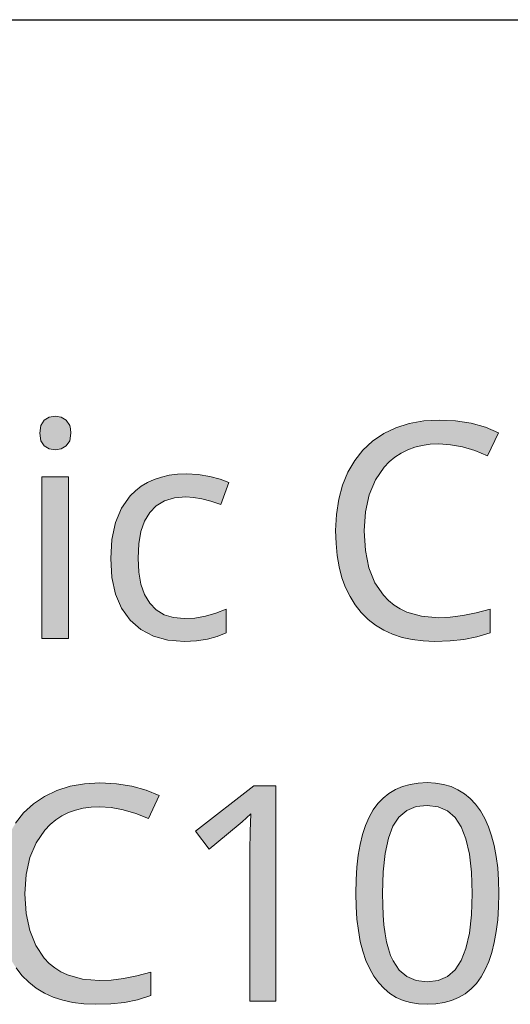
# Model space of a CAD drawing. Units: millimetres. Extents: x 0 to 297, y 0 to 210.
# Drawn here: x 249 to 252, y 32 to 39 of the extents above; entities that cross this region are included whole.
import ezdxf

# ---------------------------------------------------------------- set-up
doc = ezdxf.new("R2010")
doc.units = ezdxf.units.MM
doc.header["$MEASUREMENT"] = 0
doc.layers.add('Layer 1', color=7, linetype='Continuous', lineweight=0)

msp = doc.modelspace()

# ---------------------------------------------------------------- hatches: boundary and pattern name
at = {"layer": 'Layer 1', "true_color": 0x000000, "transparency": 33554687}
h = msp.add_hatch(color=18, dxfattribs=at)
h.dxf.hatch_style = 2
h.paths.add_polyline_path([(248.6956, 35.7014), (248.7024, 35.6481), (248.7261, 35.6125), (248.7608, 35.5909), (248.8036, 35.5837), (248.8438, 35.5909), (248.8785, 35.6125), (248.9031, 35.6481), (248.9111, 35.7014), (248.909, 35.7298), (248.9031, 35.7535), (248.8785, 35.7903), (248.8438, 35.8106), (248.8036, 35.8178), (248.7608, 35.8106), (248.7261, 35.7903), (248.7024, 35.7535), (248.6956, 35.7014)])
h = msp.add_hatch(color=18, dxfattribs=at)
h.dxf.hatch_style = 2
h.paths.add_polyline_path([(251.4625, 35.6256), (251.5438, 35.6205), (251.6276, 35.6053), (251.7136, 35.5795), (251.8016, 35.5439), (251.8774, 35.7035), (251.7855, 35.7416), (251.6865, 35.7691), (251.5794, 35.7856), (251.4646, 35.7911), (251.358, 35.7852), (251.2581, 35.7679), (251.1658, 35.7382), (251.0803, 35.6972), (251.0036, 35.6451), (250.9363, 35.5829), (250.8796, 35.5113), (250.8322, 35.4296), (250.7949, 35.339), (250.7683, 35.2417), (250.7526, 35.1367), (250.7471, 35.0249), (250.7501, 34.9356), (250.7581, 34.8509), (250.7721, 34.7718), (250.7911, 34.6977), (250.8165, 34.6295), (250.847, 34.5664), (250.8834, 34.5084), (250.9249, 34.4555), (250.9719, 34.4085), (251.0235, 34.3679), (251.0803, 34.3336), (251.1416, 34.3052), (251.2077, 34.2836), (251.278, 34.268), (251.3538, 34.2587), (251.4337, 34.2553), (251.5417, 34.2587), (251.6361, 34.2688), (251.7258, 34.2866), (251.819, 34.3158), (251.819, 34.4792), (251.722, 34.4534), (251.6297, 34.4348), (251.5425, 34.4238), (251.4604, 34.42), (251.3436, 34.4297), (251.2407, 34.4589), (251.195, 34.4805), (251.1531, 34.5076), (251.1145, 34.5393), (251.0794, 34.5762), (251.0201, 34.663), (250.9782, 34.7662), (250.9537, 34.8861), (250.9456, 35.0228), (250.9541, 35.1553), (250.9791, 35.273), (251.0227, 35.3763), (251.0836, 35.4643), (251.1192, 35.502), (251.1586, 35.5346), (251.2009, 35.5621), (251.2471, 35.585), (251.2962, 35.6028), (251.3482, 35.6155), (251.4037, 35.6231), (251.4625, 35.6256)])
h = msp.add_hatch(color=18, dxfattribs=at)
h.dxf.hatch_style = 2
h.paths.add_polyline_path([(248.8937, 34.2756), (248.8937, 35.3979), (248.7096, 35.3979), (248.7096, 34.2756), (248.8937, 34.2756)])
h = msp.add_hatch(color=18, dxfattribs=at)
h.dxf.hatch_style = 2
h.paths.add_polyline_path([(249.6989, 34.2553), (249.7819, 34.2591), (249.8577, 34.2705), (249.9263, 34.2892), (249.9881, 34.3158), (249.9881, 34.4792), (249.9161, 34.4504), (249.8437, 34.4301), (249.7705, 34.4178), (249.6968, 34.4136), (249.6223, 34.4204), (249.558, 34.4403), (249.5025, 34.4737), (249.4576, 34.5211), (249.4221, 34.5813), (249.3963, 34.6528), (249.3818, 34.7366), (249.3772, 34.8327), (249.3818, 34.9318), (249.3963, 35.0177), (249.4221, 35.0905), (249.4576, 35.1506), (249.5025, 35.1964), (249.5601, 35.2302), (249.6287, 35.251), (249.7083, 35.2577), (249.7607, 35.2544), (249.8187, 35.2446), (249.8818, 35.2281), (249.9504, 35.2048), (250.0063, 35.3581), (249.947, 35.3818), (249.8738, 35.4008), (249.7933, 35.4139), (249.712, 35.4182), (249.6507, 35.4156), (249.5927, 35.4084), (249.5389, 35.3962), (249.4885, 35.3792), (249.4415, 35.3581), (249.3983, 35.3318), (249.359, 35.3009), (249.323, 35.2649), (249.2629, 35.1803), (249.2206, 35.0799), (249.1952, 34.9635), (249.1871, 34.8306), (249.1952, 34.6998), (249.2206, 34.5842), (249.2629, 34.486), (249.3218, 34.4035), (249.3958, 34.3383), (249.4835, 34.2921), (249.5842, 34.2646), (249.6989, 34.2553)])
h = msp.add_hatch(color=18, dxfattribs=at)
h.dxf.hatch_style = 2
h.paths.add_polyline_path([(249.1092, 33.1081), (249.1905, 33.103), (249.2743, 33.0877), (249.3603, 33.0623), (249.4483, 33.0264), (249.5241, 33.1859), (249.4322, 33.2245), (249.3332, 33.2516), (249.2261, 33.2681), (249.1113, 33.2736), (249.0047, 33.2676), (248.9048, 33.2503), (248.8125, 33.2207), (248.727, 33.1796), (248.6503, 33.1275), (248.583, 33.0653), (248.5263, 32.9938), (248.4789, 32.912), (248.4416, 32.8215), (248.4154, 32.7241), (248.3993, 32.6191), (248.3938, 32.5073), (248.3968, 32.418), (248.4048, 32.3338), (248.4188, 32.2546), (248.4378, 32.1805), (248.4632, 32.1119), (248.4937, 32.0489), (248.5301, 31.9909), (248.5716, 31.9384), (248.6186, 31.8914), (248.6702, 31.8508), (248.727, 31.816), (248.7883, 31.7881), (248.8544, 31.7661), (248.9246, 31.7504), (249.0004, 31.7411), (249.0809, 31.7377), (249.1884, 31.7411), (249.2828, 31.7513), (249.3725, 31.7691), (249.4661, 31.7983), (249.4661, 31.9617), (249.3687, 31.9358), (249.2764, 31.9172), (249.1892, 31.9062), (249.1071, 31.9024), (248.9903, 31.9121), (248.8874, 31.9413), (248.8417, 31.9634), (248.7998, 31.99), (248.7612, 32.0218), (248.7261, 32.0586), (248.6673, 32.1458), (248.6249, 32.2487), (248.6004, 32.3685), (248.5923, 32.5052), (248.6008, 32.6377), (248.6258, 32.7558), (248.6694, 32.8587), (248.7303, 32.9468), (248.7659, 32.9844), (248.8053, 33.0175), (248.8476, 33.045), (248.8937, 33.0674), (248.9429, 33.0852), (248.9949, 33.0979), (249.0504, 33.1055), (249.1092, 33.1081)])
h = msp.add_hatch(color=18, dxfattribs=at)
h.dxf.hatch_style = 2
edge = h.paths.add_edge_path()
edge.add_spline(control_points=[(251.8795, 32.5073), (251.8795, 32.5073), (251.8774, 32.4129), (251.8774, 32.4129), (251.8774, 32.4129), (251.8715, 32.3249), (251.8715, 32.3249), (251.8715, 32.3249), (251.8617, 32.2428), (251.8617, 32.2428), (251.8617, 32.2428), (251.8478, 32.167), (251.8478, 32.167), (251.8478, 32.167), (251.8304, 32.098), (251.8304, 32.098), (251.8304, 32.098), (251.8097, 32.0353), (251.8097, 32.0353), (251.8097, 32.0353), (251.7847, 31.9786), (251.7847, 31.9786), (251.7847, 31.9786), (251.7559, 31.9278), (251.7559, 31.9278), (251.7559, 31.9278), (251.7233, 31.8829), (251.7233, 31.8829), (251.7233, 31.8829), (251.6865, 31.844), (251.6865, 31.844), (251.6865, 31.844), (251.6454, 31.8114), (251.6454, 31.8114), (251.6454, 31.8114), (251.6005, 31.7847), (251.6005, 31.7847), (251.6005, 31.7847), (251.5519, 31.7644), (251.5519, 31.7644), (251.5519, 31.7644), (251.4994, 31.7496), (251.4994, 31.7496), (251.4994, 31.7496), (251.4426, 31.7407), (251.4426, 31.7407), (251.4426, 31.7407), (251.3817, 31.7377), (251.3817, 31.7377), (251.3817, 31.7377), (251.3228, 31.7411), (251.3228, 31.7411), (251.3228, 31.7411), (251.2674, 31.75), (251.2674, 31.75), (251.2674, 31.75), (251.2157, 31.7648), (251.2157, 31.7648), (251.2157, 31.7648), (251.1671, 31.786), (251.1671, 31.786), (251.1671, 31.786), (251.123, 31.8135), (251.123, 31.8135), (251.123, 31.8135), (251.0828, 31.8474), (251.0828, 31.8474), (251.0828, 31.8474), (251.046, 31.8872), (251.046, 31.8872), (251.046, 31.8872), (251.013, 31.9329), (251.013, 31.9329), (251.013, 31.9329), (250.9833, 31.9849), (250.9833, 31.9849), (250.9833, 31.9849), (250.9575, 32.0425), (250.9575, 32.0425), (250.9575, 32.0425), (250.9359, 32.1056), (250.9359, 32.1056), (250.9359, 32.1056), (250.9177, 32.1742), (250.9177, 32.1742), (250.9177, 32.1742), (250.9046, 32.2491), (250.9046, 32.2491), (250.9046, 32.2491), (250.8948, 32.3295), (250.8948, 32.3295), (250.8948, 32.3295), (250.8893, 32.4155), (250.8893, 32.4155), (250.8893, 32.4155), (250.8872, 32.5073), (250.8872, 32.5073), (250.8872, 32.5073), (250.8889, 32.6017), (250.8889, 32.6017), (250.8889, 32.6017), (250.8948, 32.6898), (250.8948, 32.6898), (250.8948, 32.6898), (250.9037, 32.7715), (250.9037, 32.7715), (250.9037, 32.7715), (250.9169, 32.8464), (250.9169, 32.8464), (250.9169, 32.8464), (250.9342, 32.9159), (250.9342, 32.9159), (250.9342, 32.9159), (250.9549, 32.9794), (250.9549, 32.9794), (250.9549, 32.9794), (250.9795, 33.0361), (250.9795, 33.0361), (250.9795, 33.0361), (251.0079, 33.0869), (251.0079, 33.0869), (251.0079, 33.0869), (251.0396, 33.1305), (251.0396, 33.1305), (251.0396, 33.1305), (251.0764, 33.1686), (251.0764, 33.1686), (251.0764, 33.1686), (251.1171, 33.2012), (251.1171, 33.2012), (251.1171, 33.2012), (251.162, 33.2279), (251.162, 33.2279), (251.162, 33.2279), (251.2106, 33.2486), (251.2106, 33.2486), (251.2106, 33.2486), (251.2636, 33.2638), (251.2636, 33.2638), (251.2636, 33.2638), (251.3207, 33.2727), (251.3207, 33.2727), (251.3207, 33.2727), (251.3817, 33.2757), (251.3817, 33.2757), (251.3817, 33.2757), (251.4409, 33.2727), (251.4409, 33.2727), (251.4409, 33.2727), (251.496, 33.2634), (251.496, 33.2634), (251.496, 33.2634), (251.5476, 33.2482), (251.5476, 33.2482), (251.5476, 33.2482), (251.5955, 33.2266), (251.5955, 33.2266), (251.5955, 33.2266), (251.6399, 33.1991), (251.6399, 33.1991), (251.6399, 33.1991), (251.681, 33.1656), (251.681, 33.1656), (251.681, 33.1656), (251.7182, 33.1254), (251.7182, 33.1254), (251.7182, 33.1254), (251.7517, 33.0797), (251.7517, 33.0797), (251.7517, 33.0797), (251.7813, 33.0276), (251.7813, 33.0276), (251.7813, 33.0276), (251.8071, 32.97), (251.8071, 32.97), (251.8071, 32.97), (251.8292, 32.907), (251.8292, 32.907), (251.8292, 32.907), (251.8469, 32.8384), (251.8469, 32.8384), (251.8469, 32.8384), (251.8609, 32.7639), (251.8609, 32.7639), (251.8609, 32.7639), (251.8715, 32.6843), (251.8715, 32.6843), (251.8715, 32.6843), (251.8774, 32.5984), (251.8774, 32.5984), (251.8774, 32.5984), (251.8795, 32.5073), (251.8795, 32.5073)], knot_values=[0, 0, 0, 0, 1, 1, 1, 2, 2, 2, 3, 3, 3, 4, 4, 4, 5, 5, 5, 6, 6, 6, 7, 7, 7, 8, 8, 8, 9, 9, 9, 10, 10, 10, 11, 11, 11, 12, 12, 12, 13, 13, 13, 14, 14, 14, 15, 15, 15, 16, 16, 16, 17, 17, 17, 18, 18, 18, 19, 19, 19, 20, 20, 20, 21, 21, 21, 22, 22, 22, 23, 23, 23, 24, 24, 24, 25, 25, 25, 26, 26, 26, 27, 27, 27, 28, 28, 28, 29, 29, 29, 30, 30, 30, 31, 31, 31, 32, 32, 32, 33, 33, 33, 34, 34, 34, 35, 35, 35, 36, 36, 36, 37, 37, 37, 38, 38, 38, 39, 39, 39, 40, 40, 40, 41, 41, 41, 42, 42, 42, 43, 43, 43, 44, 44, 44, 45, 45, 45, 46, 46, 46, 47, 47, 47, 48, 48, 48, 49, 49, 49, 50, 50, 50, 51, 51, 51, 52, 52, 52, 53, 53, 53, 54, 54, 54, 55, 55, 55, 56, 56, 56, 57, 57, 57, 58, 58, 58, 59, 59, 59, 60, 60, 60, 61, 61, 61, 62, 62, 62, 63, 63, 63, 64, 64, 64, 64], degree=3, periodic=0)
edge.add_line((251.8795, 32.5073), (251.8795, 32.5073))
edge = h.paths.add_edge_path()
edge.add_spline(control_points=[(251.0722, 32.5073), (251.0722, 32.5073), (251.0735, 32.429), (251.0735, 32.429), (251.0735, 32.429), (251.0769, 32.3562), (251.0769, 32.3562), (251.0769, 32.3562), (251.0824, 32.2889), (251.0824, 32.2889), (251.0824, 32.2889), (251.0904, 32.2275), (251.0904, 32.2275), (251.0904, 32.2275), (251.101, 32.1716), (251.101, 32.1716), (251.101, 32.1716), (251.1137, 32.1217), (251.1137, 32.1217), (251.1137, 32.1217), (251.1285, 32.0772), (251.1285, 32.0772), (251.1285, 32.0772), (251.1459, 32.0383), (251.1459, 32.0383), (251.1459, 32.0383), (251.1878, 31.9748), (251.1878, 31.9748), (251.1878, 31.9748), (251.242, 31.9299), (251.242, 31.9299), (251.242, 31.9299), (251.3063, 31.9024), (251.3063, 31.9024), (251.3063, 31.9024), (251.3817, 31.8944), (251.3817, 31.8944), (251.3817, 31.8944), (251.4575, 31.9032), (251.4575, 31.9032), (251.4575, 31.9032), (251.5227, 31.9312), (251.5227, 31.9312), (251.5227, 31.9312), (251.576, 31.9769), (251.576, 31.9769), (251.576, 31.9769), (251.6187, 32.0413), (251.6187, 32.0413), (251.6187, 32.0413), (251.6513, 32.1259), (251.6513, 32.1259), (251.6513, 32.1259), (251.6751, 32.2322), (251.6751, 32.2322), (251.6751, 32.2322), (251.689, 32.3592), (251.689, 32.3592), (251.689, 32.3592), (251.6937, 32.5073), (251.6937, 32.5073), (251.6937, 32.5073), (251.689, 32.6542), (251.689, 32.6542), (251.689, 32.6542), (251.6751, 32.7804), (251.6751, 32.7804), (251.6751, 32.7804), (251.6513, 32.8858), (251.6513, 32.8858), (251.6513, 32.8858), (251.6187, 32.97), (251.6187, 32.97), (251.6187, 32.97), (251.576, 33.0348), (251.576, 33.0348), (251.576, 33.0348), (251.5227, 33.0805), (251.5227, 33.0805), (251.5227, 33.0805), (251.4575, 33.1081), (251.4575, 33.1081), (251.4575, 33.1081), (251.3817, 33.1182), (251.3817, 33.1182), (251.3817, 33.1182), (251.3051, 33.1093), (251.3051, 33.1093), (251.3051, 33.1093), (251.2407, 33.0818), (251.2407, 33.0818), (251.2407, 33.0818), (251.1865, 33.0365), (251.1865, 33.0365), (251.1865, 33.0365), (251.1446, 32.9734), (251.1446, 32.9734), (251.1446, 32.9734), (251.1129, 32.8896), (251.1129, 32.8896), (251.1129, 32.8896), (251.0904, 32.7842), (251.0904, 32.7842), (251.0904, 32.7842), (251.0769, 32.6568), (251.0769, 32.6568), (251.0769, 32.6568), (251.0722, 32.5073), (251.0722, 32.5073)], knot_values=[0, 0, 0, 0, 1, 1, 1, 2, 2, 2, 3, 3, 3, 4, 4, 4, 5, 5, 5, 6, 6, 6, 7, 7, 7, 8, 8, 8, 9, 9, 9, 10, 10, 10, 11, 11, 11, 12, 12, 12, 13, 13, 13, 14, 14, 14, 15, 15, 15, 16, 16, 16, 17, 17, 17, 18, 18, 18, 19, 19, 19, 20, 20, 20, 21, 21, 21, 22, 22, 22, 23, 23, 23, 24, 24, 24, 25, 25, 25, 26, 26, 26, 27, 27, 27, 28, 28, 28, 29, 29, 29, 30, 30, 30, 31, 31, 31, 32, 32, 32, 33, 33, 33, 34, 34, 34, 35, 35, 35, 36, 36, 36, 36], degree=3, periodic=0)
edge.add_line((251.0722, 32.5073), (251.0722, 32.5073))
h = msp.add_hatch(color=18, dxfattribs=at)
h.dxf.hatch_style = 2
h.paths.add_polyline_path([(250.3314, 31.7585), (250.3314, 33.2524), (250.179, 33.2524), (249.7743, 32.9387), (249.8704, 32.8151), (249.9893, 32.9125), (250.0986, 33.0031), (250.1595, 33.0602), (250.1536, 32.9366), (250.1515, 32.8028), (250.1515, 31.7585), (250.3314, 31.7585)])

# ---------------------------------------------------------------- linework, layer by layer
at = {"layer": 'Layer 1', "color": 18, "lineweight": 25, "true_color": 0x000000}
msp.add_line((211.2467, 38.5691), (286.9705, 38.5691), dxfattribs=at)
at = {"layer": 'Layer 1'}
for points in [[(248.6956, 35.7014), (248.7024, 35.6481), (248.7261, 35.6125), (248.7608, 35.5909), (248.8036, 35.5837), (248.8438, 35.5909), (248.8785, 35.6125), (248.9031, 35.6481), (248.9111, 35.7014), (248.909, 35.7298), (248.9031, 35.7535), (248.8785, 35.7903), (248.8438, 35.8106), (248.8036, 35.8178), (248.7608, 35.8106), (248.7261, 35.7903), (248.7024, 35.7535), (248.6956, 35.7014)], [(251.4625, 35.6256), (251.5438, 35.6205), (251.6276, 35.6053), (251.7136, 35.5795), (251.8016, 35.5439), (251.8774, 35.7035), (251.7855, 35.7416), (251.6865, 35.7691), (251.5794, 35.7856), (251.4646, 35.7911), (251.358, 35.7852), (251.2581, 35.7679), (251.1658, 35.7382), (251.0803, 35.6972), (251.0036, 35.6451), (250.9363, 35.5829), (250.8796, 35.5113), (250.8322, 35.4296), (250.7949, 35.339), (250.7683, 35.2417), (250.7526, 35.1367), (250.7471, 35.0249), (250.7501, 34.9356), (250.7581, 34.8509), (250.7721, 34.7718), (250.7911, 34.6977), (250.8165, 34.6295), (250.847, 34.5664), (250.8834, 34.5084), (250.9249, 34.4555), (250.9719, 34.4085), (251.0235, 34.3679), (251.0803, 34.3336), (251.1416, 34.3052), (251.2077, 34.2836), (251.278, 34.268), (251.3538, 34.2587), (251.4337, 34.2553), (251.5417, 34.2587), (251.6361, 34.2688), (251.7258, 34.2866), (251.819, 34.3158), (251.819, 34.4792), (251.722, 34.4534), (251.6297, 34.4348), (251.5425, 34.4238), (251.4604, 34.42), (251.3436, 34.4297), (251.2407, 34.4589), (251.195, 34.4805), (251.1531, 34.5076), (251.1145, 34.5393), (251.0794, 34.5762), (251.0201, 34.663), (250.9782, 34.7662), (250.9537, 34.8861), (250.9456, 35.0228), (250.9541, 35.1553), (250.9791, 35.273), (251.0227, 35.3763), (251.0836, 35.4643), (251.1192, 35.502), (251.1586, 35.5346), (251.2009, 35.5621), (251.2471, 35.585), (251.2962, 35.6028), (251.3482, 35.6155), (251.4037, 35.6231), (251.4625, 35.6256)], [(248.8937, 34.2756), (248.8937, 35.3979), (248.7096, 35.3979), (248.7096, 34.2756), (248.8937, 34.2756)], [(249.6989, 34.2553), (249.7819, 34.2591), (249.8577, 34.2705), (249.9263, 34.2892), (249.9881, 34.3158), (249.9881, 34.4792), (249.9161, 34.4504), (249.8437, 34.4301), (249.7705, 34.4178), (249.6968, 34.4136), (249.6223, 34.4204), (249.558, 34.4403), (249.5025, 34.4737), (249.4576, 34.5211), (249.4221, 34.5813), (249.3963, 34.6528), (249.3818, 34.7366), (249.3772, 34.8327), (249.3818, 34.9318), (249.3963, 35.0177), (249.4221, 35.0905), (249.4576, 35.1506), (249.5025, 35.1964), (249.5601, 35.2302), (249.6287, 35.251), (249.7083, 35.2577), (249.7607, 35.2544), (249.8187, 35.2446), (249.8818, 35.2281), (249.9504, 35.2048), (250.0063, 35.3581), (249.947, 35.3818), (249.8738, 35.4008), (249.7933, 35.4139), (249.712, 35.4182), (249.6507, 35.4156), (249.5927, 35.4084), (249.5389, 35.3962), (249.4885, 35.3792), (249.4415, 35.3581), (249.3983, 35.3318), (249.359, 35.3009), (249.323, 35.2649), (249.2629, 35.1803), (249.2206, 35.0799), (249.1952, 34.9635), (249.1871, 34.8306), (249.1952, 34.6998), (249.2206, 34.5842), (249.2629, 34.486), (249.3218, 34.4035), (249.3958, 34.3383), (249.4835, 34.2921), (249.5842, 34.2646), (249.6989, 34.2553)], [(249.1092, 33.1081), (249.1905, 33.103), (249.2743, 33.0877), (249.3603, 33.0623), (249.4483, 33.0264), (249.5241, 33.1859), (249.4322, 33.2245), (249.3332, 33.2516), (249.2261, 33.2681), (249.1113, 33.2736), (249.0047, 33.2676), (248.9048, 33.2503), (248.8125, 33.2207), (248.727, 33.1796), (248.6503, 33.1275), (248.583, 33.0653), (248.5263, 32.9938)], [(250.3314, 31.7585), (250.3314, 33.2524), (250.179, 33.2524), (249.7743, 32.9387), (249.8704, 32.8151), (249.9893, 32.9125), (250.0986, 33.0031), (250.1595, 33.0602), (250.1536, 32.9366), (250.1515, 32.8028), (250.1515, 31.7585), (250.3314, 31.7585)], [(248.5301, 31.9909), (248.5716, 31.9384), (248.6186, 31.8914), (248.6702, 31.8508), (248.727, 31.816), (248.7883, 31.7881), (248.8544, 31.7661), (248.9246, 31.7504), (249.0004, 31.7411), (249.0809, 31.7377), (249.1884, 31.7411), (249.2828, 31.7513), (249.3725, 31.7691), (249.4661, 31.7983), (249.4661, 31.9617), (249.3687, 31.9358), (249.2764, 31.9172), (249.1892, 31.9062), (249.1071, 31.9024), (248.9903, 31.9121), (248.8874, 31.9413), (248.8417, 31.9634), (248.7998, 31.99), (248.7612, 32.0218), (248.7261, 32.0586), (248.6673, 32.1458), (248.6249, 32.2487), (248.6004, 32.3685), (248.5923, 32.5052), (248.6008, 32.6377), (248.6258, 32.7558), (248.6694, 32.8587), (248.7303, 32.9468), (248.7659, 32.9844), (248.8053, 33.0175), (248.8476, 33.045), (248.8937, 33.0674), (248.9429, 33.0852), (248.9949, 33.0979), (249.0504, 33.1055), (249.1092, 33.1081)]]:
    msp.add_lwpolyline(points, dxfattribs=at)
for points, knots in [([(251.8795, 32.5073), (251.8795, 32.5073), (251.8774, 32.4129), (251.8774, 32.4129), (251.8774, 32.4129), (251.8715, 32.3249), (251.8715, 32.3249), (251.8715, 32.3249), (251.8617, 32.2428), (251.8617, 32.2428), (251.8617, 32.2428), (251.8478, 32.167), (251.8478, 32.167), (251.8478, 32.167), (251.8304, 32.098), (251.8304, 32.098), (251.8304, 32.098), (251.8097, 32.0353), (251.8097, 32.0353), (251.8097, 32.0353), (251.7847, 31.9786), (251.7847, 31.9786), (251.7847, 31.9786), (251.7559, 31.9278), (251.7559, 31.9278), (251.7559, 31.9278), (251.7233, 31.8829), (251.7233, 31.8829), (251.7233, 31.8829), (251.6865, 31.844), (251.6865, 31.844), (251.6865, 31.844), (251.6454, 31.8114), (251.6454, 31.8114), (251.6454, 31.8114), (251.6005, 31.7847), (251.6005, 31.7847), (251.6005, 31.7847), (251.5519, 31.7644), (251.5519, 31.7644), (251.5519, 31.7644), (251.4994, 31.7496), (251.4994, 31.7496), (251.4994, 31.7496), (251.4426, 31.7407), (251.4426, 31.7407), (251.4426, 31.7407), (251.3817, 31.7377), (251.3817, 31.7377), (251.3817, 31.7377), (251.3228, 31.7411), (251.3228, 31.7411), (251.3228, 31.7411), (251.2674, 31.75), (251.2674, 31.75), (251.2674, 31.75), (251.2157, 31.7648), (251.2157, 31.7648), (251.2157, 31.7648), (251.1671, 31.786), (251.1671, 31.786), (251.1671, 31.786), (251.123, 31.8135), (251.123, 31.8135), (251.123, 31.8135), (251.0828, 31.8474), (251.0828, 31.8474), (251.0828, 31.8474), (251.046, 31.8872), (251.046, 31.8872), (251.046, 31.8872), (251.013, 31.9329), (251.013, 31.9329), (251.013, 31.9329), (250.9833, 31.9849), (250.9833, 31.9849), (250.9833, 31.9849), (250.9575, 32.0425), (250.9575, 32.0425), (250.9575, 32.0425), (250.9359, 32.1056), (250.9359, 32.1056), (250.9359, 32.1056), (250.9177, 32.1742), (250.9177, 32.1742), (250.9177, 32.1742), (250.9046, 32.2491), (250.9046, 32.2491), (250.9046, 32.2491), (250.8948, 32.3295), (250.8948, 32.3295), (250.8948, 32.3295), (250.8893, 32.4155), (250.8893, 32.4155), (250.8893, 32.4155), (250.8872, 32.5073), (250.8872, 32.5073), (250.8872, 32.5073), (250.8889, 32.6017), (250.8889, 32.6017), (250.8889, 32.6017), (250.8948, 32.6898), (250.8948, 32.6898), (250.8948, 32.6898), (250.9037, 32.7715), (250.9037, 32.7715), (250.9037, 32.7715), (250.9169, 32.8464), (250.9169, 32.8464), (250.9169, 32.8464), (250.9342, 32.9159), (250.9342, 32.9159), (250.9342, 32.9159), (250.9549, 32.9794), (250.9549, 32.9794), (250.9549, 32.9794), (250.9795, 33.0361), (250.9795, 33.0361), (250.9795, 33.0361), (251.0079, 33.0869), (251.0079, 33.0869), (251.0079, 33.0869), (251.0396, 33.1305), (251.0396, 33.1305), (251.0396, 33.1305), (251.0764, 33.1686), (251.0764, 33.1686), (251.0764, 33.1686), (251.1171, 33.2012), (251.1171, 33.2012), (251.1171, 33.2012), (251.162, 33.2279), (251.162, 33.2279), (251.162, 33.2279), (251.2106, 33.2486), (251.2106, 33.2486), (251.2106, 33.2486), (251.2636, 33.2638), (251.2636, 33.2638), (251.2636, 33.2638), (251.3207, 33.2727), (251.3207, 33.2727), (251.3207, 33.2727), (251.3817, 33.2757), (251.3817, 33.2757), (251.3817, 33.2757), (251.4409, 33.2727), (251.4409, 33.2727), (251.4409, 33.2727), (251.496, 33.2634), (251.496, 33.2634), (251.496, 33.2634), (251.5476, 33.2482), (251.5476, 33.2482), (251.5476, 33.2482), (251.5955, 33.2266), (251.5955, 33.2266), (251.5955, 33.2266), (251.6399, 33.1991), (251.6399, 33.1991), (251.6399, 33.1991), (251.681, 33.1656), (251.681, 33.1656), (251.681, 33.1656), (251.7182, 33.1254), (251.7182, 33.1254), (251.7182, 33.1254), (251.7517, 33.0797), (251.7517, 33.0797), (251.7517, 33.0797), (251.7813, 33.0276), (251.7813, 33.0276), (251.7813, 33.0276), (251.8071, 32.97), (251.8071, 32.97), (251.8071, 32.97), (251.8292, 32.907), (251.8292, 32.907), (251.8292, 32.907), (251.8469, 32.8384), (251.8469, 32.8384), (251.8469, 32.8384), (251.8609, 32.7639), (251.8609, 32.7639), (251.8609, 32.7639), (251.8715, 32.6843), (251.8715, 32.6843), (251.8715, 32.6843), (251.8774, 32.5984), (251.8774, 32.5984), (251.8774, 32.5984), (251.8795, 32.5073), (251.8795, 32.5073)], [0, 0, 0, 0, 1, 1, 1, 2, 2, 2, 3, 3, 3, 4, 4, 4, 5, 5, 5, 6, 6, 6, 7, 7, 7, 8, 8, 8, 9, 9, 9, 10, 10, 10, 11, 11, 11, 12, 12, 12, 13, 13, 13, 14, 14, 14, 15, 15, 15, 16, 16, 16, 17, 17, 17, 18, 18, 18, 19, 19, 19, 20, 20, 20, 21, 21, 21, 22, 22, 22, 23, 23, 23, 24, 24, 24, 25, 25, 25, 26, 26, 26, 27, 27, 27, 28, 28, 28, 29, 29, 29, 30, 30, 30, 31, 31, 31, 32, 32, 32, 33, 33, 33, 34, 34, 34, 35, 35, 35, 36, 36, 36, 37, 37, 37, 38, 38, 38, 39, 39, 39, 40, 40, 40, 41, 41, 41, 42, 42, 42, 43, 43, 43, 44, 44, 44, 45, 45, 45, 46, 46, 46, 47, 47, 47, 48, 48, 48, 49, 49, 49, 50, 50, 50, 51, 51, 51, 52, 52, 52, 53, 53, 53, 54, 54, 54, 55, 55, 55, 56, 56, 56, 57, 57, 57, 58, 58, 58, 59, 59, 59, 60, 60, 60, 61, 61, 61, 62, 62, 62, 63, 63, 63, 64, 64, 64, 64]), ([(251.0722, 32.5073), (251.0722, 32.5073), (251.0735, 32.429), (251.0735, 32.429), (251.0735, 32.429), (251.0769, 32.3562), (251.0769, 32.3562), (251.0769, 32.3562), (251.0824, 32.2889), (251.0824, 32.2889), (251.0824, 32.2889), (251.0904, 32.2275), (251.0904, 32.2275), (251.0904, 32.2275), (251.101, 32.1716), (251.101, 32.1716), (251.101, 32.1716), (251.1137, 32.1217), (251.1137, 32.1217), (251.1137, 32.1217), (251.1285, 32.0772), (251.1285, 32.0772), (251.1285, 32.0772), (251.1459, 32.0383), (251.1459, 32.0383), (251.1459, 32.0383), (251.1878, 31.9748), (251.1878, 31.9748), (251.1878, 31.9748), (251.242, 31.9299), (251.242, 31.9299), (251.242, 31.9299), (251.3063, 31.9024), (251.3063, 31.9024), (251.3063, 31.9024), (251.3817, 31.8944), (251.3817, 31.8944), (251.3817, 31.8944), (251.4575, 31.9032), (251.4575, 31.9032), (251.4575, 31.9032), (251.5227, 31.9312), (251.5227, 31.9312), (251.5227, 31.9312), (251.576, 31.9769), (251.576, 31.9769), (251.576, 31.9769), (251.6187, 32.0413), (251.6187, 32.0413), (251.6187, 32.0413), (251.6513, 32.1259), (251.6513, 32.1259), (251.6513, 32.1259), (251.6751, 32.2322), (251.6751, 32.2322), (251.6751, 32.2322), (251.689, 32.3592), (251.689, 32.3592), (251.689, 32.3592), (251.6937, 32.5073), (251.6937, 32.5073), (251.6937, 32.5073), (251.689, 32.6542), (251.689, 32.6542), (251.689, 32.6542), (251.6751, 32.7804), (251.6751, 32.7804), (251.6751, 32.7804), (251.6513, 32.8858), (251.6513, 32.8858), (251.6513, 32.8858), (251.6187, 32.97), (251.6187, 32.97), (251.6187, 32.97), (251.576, 33.0348), (251.576, 33.0348), (251.576, 33.0348), (251.5227, 33.0805), (251.5227, 33.0805), (251.5227, 33.0805), (251.4575, 33.1081), (251.4575, 33.1081), (251.4575, 33.1081), (251.3817, 33.1182), (251.3817, 33.1182), (251.3817, 33.1182), (251.3051, 33.1093), (251.3051, 33.1093), (251.3051, 33.1093), (251.2407, 33.0818), (251.2407, 33.0818), (251.2407, 33.0818), (251.1865, 33.0365), (251.1865, 33.0365), (251.1865, 33.0365), (251.1446, 32.9734), (251.1446, 32.9734), (251.1446, 32.9734), (251.1129, 32.8896), (251.1129, 32.8896), (251.1129, 32.8896), (251.0904, 32.7842), (251.0904, 32.7842), (251.0904, 32.7842), (251.0769, 32.6568), (251.0769, 32.6568), (251.0769, 32.6568), (251.0722, 32.5073), (251.0722, 32.5073)], [0, 0, 0, 0, 1, 1, 1, 2, 2, 2, 3, 3, 3, 4, 4, 4, 5, 5, 5, 6, 6, 6, 7, 7, 7, 8, 8, 8, 9, 9, 9, 10, 10, 10, 11, 11, 11, 12, 12, 12, 13, 13, 13, 14, 14, 14, 15, 15, 15, 16, 16, 16, 17, 17, 17, 18, 18, 18, 19, 19, 19, 20, 20, 20, 21, 21, 21, 22, 22, 22, 23, 23, 23, 24, 24, 24, 25, 25, 25, 26, 26, 26, 27, 27, 27, 28, 28, 28, 29, 29, 29, 30, 30, 30, 31, 31, 31, 32, 32, 32, 33, 33, 33, 34, 34, 34, 35, 35, 35, 36, 36, 36, 36])]:
    msp.add_open_spline(points, degree=3, knots=knots, dxfattribs=at)

doc.saveas('drawing.dxf')
